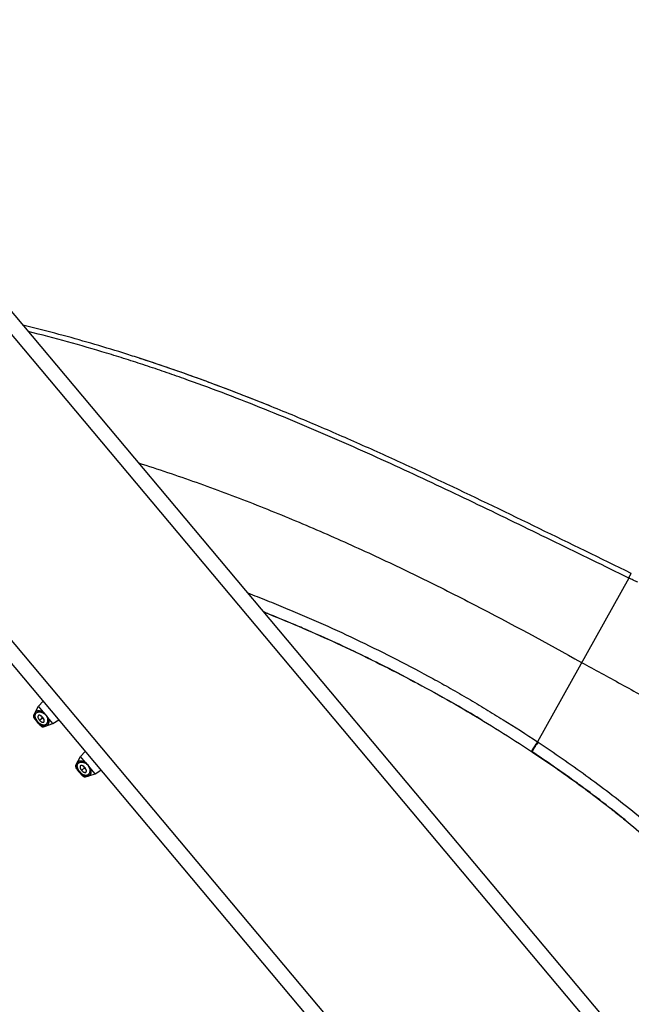
# Model space of a CAD drawing. Units: inches. Extents: x 4.9 to 16.5, y 4.6 to 13.4.
# Drawn here: x 10.4 to 13.1, y 9 to 13.4 of the extents above; entities that cross this region are included whole.
import ezdxf

# ---------------------------------------------------------------- set-up
doc = ezdxf.new("R2010")
doc.units = ezdxf.units.IN
doc.header["$LTSCALE"] = 1.21
doc.header["$MEASUREMENT"] = 0
doc.layers.get('0').update_dxf_attribs({"linetype": 'CONTINUOUS'})

msp = doc.modelspace()

# ---------------------------------------------------------------- linework, layer by layer
at = {"color": 7, "linetype": 'Continuous'}
for p, q in [((9.3009, 13.3922), (14.7518, 6.8961)), ((8.5349, 12.7494), (13.9857, 6.2533)), ((10.9507, 11.8948), (10.9597, 11.8919)), ((11.2902, 11.7761), (11.2644, 11.7857)), ((11.3112, 11.7682), (11.2895, 11.7764)), ((11.3695, 11.7461), (11.3106, 11.7685)), ((11.4045, 11.7326), (11.3686, 11.7464)), ((11.4492, 11.7151), (11.4025, 11.7333)), ((11.5231, 11.6856), (11.4355, 11.7204)), ((11.5361, 11.6803), (11.5231, 11.6856)), ((12.013, 10.543), (12.0114, 10.5438)), ((10.5045, 10.3554), (10.5251, 10.3775)), ((10.4835, 10.3162), (10.5045, 10.3554)), ((10.5269, 10.3287), (10.5045, 10.3554)), ((10.484, 10.3064), (10.4847, 10.3049)), ((10.4847, 10.3049), (10.4856, 10.3032)), ((10.4856, 10.3033), (10.4867, 10.3014)), ((10.4867, 10.3015), (10.488, 10.2994)), ((10.4895, 10.3059), (10.491, 10.3017)), ((10.4909, 10.3021), (10.4903, 10.3019)), ((10.4976, 10.2867), (10.4988, 10.2853)), ((10.4988, 10.2853), (10.4998, 10.2841)), ((10.5266, 10.2649), (10.5688, 10.2788)), ((10.5688, 10.2788), (10.5464, 10.3054)), ((10.5688, 10.2788), (10.5942, 10.2952)), ((10.5114, 10.2717), (10.5131, 10.2702)), ((10.513, 10.2702), (10.5145, 10.2689)), ((10.5137, 10.274), (10.514, 10.2745)), ((10.5145, 10.269), (10.5159, 10.2678)), ((10.5159, 10.2679), (10.5172, 10.2669)), ((10.6909, 10.1332), (10.7115, 10.1554)), ((12.6878, 10.1533), (12.6847, 10.1554)), ((12.6857, 10.1547), (12.6847, 10.1554)), ((10.6699, 10.0941), (10.6909, 10.1332)), ((10.7133, 10.1065), (10.6909, 10.1332)), ((10.6704, 10.0843), (10.6712, 10.0827)), ((10.6711, 10.0827), (10.6721, 10.0811)), ((10.672, 10.0811), (10.6731, 10.0793)), ((10.6731, 10.0793), (10.6744, 10.0773)), ((10.6759, 10.0837), (10.6775, 10.0795)), ((10.6773, 10.08), (10.6767, 10.0798)), ((10.684, 10.0646), (10.6852, 10.0631)), ((10.6852, 10.0631), (10.6862, 10.0619)), ((10.7552, 10.0566), (10.7328, 10.0833)), ((10.7552, 10.0566), (10.7806, 10.073)), ((10.6978, 10.0495), (10.6995, 10.048)), ((10.6994, 10.0481), (10.7009, 10.0468)), ((10.7001, 10.0518), (10.7004, 10.0524)), ((10.7009, 10.0468), (10.7023, 10.0457)), ((10.7023, 10.0457), (10.7036, 10.0448)), ((10.713, 10.0427), (10.7552, 10.0566))]:
    msp.add_line(p, q, dxfattribs=at)
at = {"color": 9, "linetype": 'Continuous'}
for p, q in [((9.2447, 13.3581), (14.7084, 6.8467)), ((8.5782, 12.7988), (14.0419, 6.2874)), ((13.115, 10.9225), (12.7113, 10.1981)), ((10.4999, 10.2862), (10.5005, 10.2867)), ((10.5091, 10.2939), (10.5236, 10.3061)), ((12.7113, 10.1981), (12.7137, 10.1965)), ((10.6863, 10.064), (10.6869, 10.0645)), ((10.6955, 10.0717), (10.71, 10.0839))]:
    msp.add_line(p, q, dxfattribs=at)
at = {"color": 7, "linetype": 'Continuous'}
for points in [[(10.4903, 10.3288), (10.4891, 10.3263), (10.488, 10.3225), (10.4875, 10.3185), (10.4876, 10.3143), (10.4883, 10.3101), (10.4895, 10.3059)], [(10.4835, 10.3162), (10.4832, 10.3154), (10.4827, 10.3138), (10.4826, 10.3122), (10.4827, 10.3107), (10.483, 10.3092), (10.4834, 10.3078), (10.484, 10.3064)], [(10.488, 10.2994), (10.4895, 10.2973), (10.4912, 10.2949), (10.4932, 10.2923), (10.4953, 10.2896), (10.4976, 10.2867)], [(10.491, 10.3017), (10.493, 10.2977), (10.4953, 10.2938), (10.4978, 10.2901), (10.5005, 10.2866), (10.5035, 10.2833), (10.5067, 10.2802), (10.5101, 10.2773), (10.5137, 10.2748), (10.5175, 10.2725), (10.5214, 10.2706), (10.5255, 10.2693), (10.5295, 10.2684), (10.5336, 10.2682), (10.5375, 10.2686), (10.5401, 10.2693)], [(10.4998, 10.2841), (10.502, 10.2816), (10.5041, 10.2792), (10.5061, 10.277), (10.508, 10.275), (10.5098, 10.2732), (10.5115, 10.2716)], [(10.5172, 10.2669), (10.5185, 10.2661), (10.5198, 10.2654), (10.5212, 10.2649), (10.5227, 10.2646), (10.5242, 10.2645), (10.5258, 10.2647), (10.5266, 10.2649)], [(10.6767, 10.1066), (10.6755, 10.1041), (10.6744, 10.1004), (10.6739, 10.0964), (10.674, 10.0922), (10.6747, 10.088), (10.6759, 10.0837)], [(10.6699, 10.0941), (10.6696, 10.0932), (10.6691, 10.0917), (10.669, 10.0901), (10.6691, 10.0885), (10.6694, 10.0871), (10.6698, 10.0857), (10.6704, 10.0842)], [(10.6744, 10.0773), (10.6759, 10.0751), (10.6776, 10.0727), (10.6796, 10.0702), (10.6817, 10.0674), (10.684, 10.0646)], [(10.6775, 10.0795), (10.6794, 10.0755), (10.6817, 10.0716), (10.6842, 10.0679), (10.6869, 10.0644), (10.6899, 10.0611), (10.6931, 10.058), (10.6965, 10.0552), (10.7001, 10.0526), (10.7039, 10.0503), (10.7078, 10.0485), (10.7119, 10.0471), (10.7159, 10.0463), (10.72, 10.0461), (10.7239, 10.0465), (10.7266, 10.0472)], [(10.6862, 10.0619), (10.6884, 10.0594), (10.6905, 10.0571), (10.6925, 10.0549), (10.6944, 10.0529), (10.6962, 10.0511), (10.6979, 10.0495)], [(10.7036, 10.0447), (10.7049, 10.0439), (10.7062, 10.0433), (10.7076, 10.0428), (10.7091, 10.0424), (10.7106, 10.0423), (10.7122, 10.0425), (10.713, 10.0427)]]:
    msp.add_lwpolyline(points, dxfattribs=at)
for centre, radius, start, end in [((8.5911, 4.6238), 7.6443, 71.63554, 71.9493), ((8.2014, 3.4918), 8.8414, 68.22156, 71.55029), ((8.437, 4.1635), 8.1298, 69.83384, 71.62696), ((8.1993, 3.5039), 8.8308, 69.69077, 69.86198), ((8.9233, 4.3062), 6.9607, 68.11176, 68.27763), ((8.952, 4.3767), 6.8846, 67.16014, 68.11725), ((8.9461, 4.3628), 6.8996, 67.21795, 68.11273), ((8.9975, 4.4843), 6.7677, 65.80628, 67.22068), ((8.9814, 4.4467), 6.8086, 66.57639, 67.15943), ((9.0401, 4.5791), 6.6638, 64.56648, 65.80635), ((9.075, 4.6524), 6.5826, 63.49037, 64.56612), ((9.1163, 4.7354), 6.4899, 61.93195, 63.4911), ((9.1888, 4.8678), 6.339, 59.40248, 61.16927), ((9.2249, 4.9292), 6.2677, 58.82009, 59.40135), ((10.5949, 10.3659), 0.1241, 220.0014, 221.2323), ((9.5963, 5.4918), 5.5935, 54.1302, 56.4479), ((10.7813, 10.1438), 0.1241, 220.0014, 221.2323), ((9.7698, 5.733), 5.2964, 53.3764, 54.1225), ((9.9189, 5.932), 5.0477, 51.7654, 53.3862), ((10.0555, 6.1056), 4.8268, 50.8239, 51.7645)]:
    msp.add_arc(centre, radius, start, end, dxfattribs=at)
at = {"color": 9, "linetype": 'Continuous'}
for centre, radius, start, end in [((10.5425, 10.335), 0.065, 212.1856, 212.3784), ((10.5545, 10.3187), 0.0637, 227.6248, 227.8816), ((10.7289, 10.1129), 0.065, 212.1856, 212.3784), ((10.7409, 10.0966), 0.0637, 227.6248, 227.8816)]:
    msp.add_arc(centre, radius, start, end, dxfattribs=at)
at = {"color": 7, "linetype": 'Continuous'}
for points, knots in [([(10.9995, 11.8788), (10.9763, 11.8865), (10.9298, 11.9017), (10.8365, 11.9312), (10.7193, 11.9663), (10.5778, 12.0054), (10.483, 12.0294), (10.4354, 12.0409)], [0, 0, 0, 0, 0.125003, 0.250006, 0.500005, 0.750003, 1, 1, 1, 1]), ([(13.1263, 10.9428), (12.9905, 11.0087), (12.7193, 11.1417), (12.3795, 11.306), (12.1058, 11.4337), (11.8994, 11.5269), (11.6916, 11.6169), (11.5519, 11.6743), (11.4818, 11.7022)], [0, 0, 0, 0, 0.249995, 0.5, 0.625005, 0.750007, 0.875007, 1, 1, 1, 1]), ([(11.4994, 10.7726), (11.5512, 10.752), (11.6543, 10.7094), (11.8075, 10.6419), (11.9588, 10.5705), (12.1083, 10.4952), (12.2559, 10.4162), (12.4497, 10.3057), (12.5918, 10.217), (12.6847, 10.1554)], [0, 0, 0, 0, 0.124999, 0.249999, 0.375001, 0.500004, 0.625008, 0.750012, 1, 1, 1, 1]), ([(10.5373, 10.3176), (10.5364, 10.3185), (10.5352, 10.32), (10.5334, 10.3219), (10.5321, 10.3233), (10.5308, 10.3246), (10.5297, 10.3257), (10.5288, 10.3266), (10.5279, 10.3275), (10.5273, 10.3282), (10.5269, 10.3287)], [0, 0, 0, 0, 0.254016, 0.38049, 0.506329, 0.631353, 0.75538, 0.816983, 0.878301, 1, 1, 1, 1]), ([(10.4903, 10.3019), (10.4902, 10.3019), (10.4902, 10.3018), (10.4901, 10.3016), (10.4901, 10.3014), (10.4901, 10.3012), (10.4901, 10.3009), (10.4902, 10.3005), (10.4904, 10.3), (10.4907, 10.2992), (10.4911, 10.2983), (10.4917, 10.2974), (10.4923, 10.2963), (10.493, 10.2952), (10.4941, 10.2936), (10.4956, 10.2915), (10.4977, 10.2888), (10.4991, 10.2871), (10.4999, 10.2862)], [0, 0, 0, 0, 0.008491, 0.017877, 0.028581, 0.040847, 0.054804, 0.070523, 0.107344, 0.151353, 0.202408, 0.26032, 0.324819, 0.395478, 0.471591, 0.636994, 0.815113, 1, 1, 1, 1]), ([(10.5016, 10.2841), (10.5023, 10.2834), (10.5036, 10.2819), (10.5053, 10.2801), (10.5066, 10.2788), (10.5075, 10.2779), (10.5084, 10.2771), (10.5093, 10.2763), (10.51, 10.2757), (10.5108, 10.2751), (10.5114, 10.2747), (10.512, 10.2743), (10.5126, 10.2741), (10.513, 10.2739), (10.5133, 10.2739), (10.5134, 10.2739), (10.5136, 10.2739), (10.5137, 10.274), (10.5137, 10.274)], [0, 0, 0, 0, 0.190428, 0.370567, 0.455219, 0.535415, 0.610448, 0.679678, 0.742713, 0.799279, 0.849205, 0.892338, 0.9286, 0.958085, 0.970441, 0.98136, 0.991083, 1, 1, 1, 1]), ([(10.5033, 10.3133), (10.5031, 10.313), (10.5028, 10.3125), (10.5025, 10.3116), (10.5022, 10.3106), (10.5021, 10.3096), (10.5021, 10.3084), (10.5023, 10.3068), (10.5027, 10.3051), (10.5033, 10.3033), (10.5041, 10.3015), (10.5053, 10.2992), (10.507, 10.2965), (10.5084, 10.2947), (10.5091, 10.2939)], [0, 0, 0, 0, 0.04239, 0.086688, 0.133498, 0.183238, 0.236172, 0.292456, 0.415111, 0.481316, 0.55028, 0.694884, 0.845841, 1, 1, 1, 1]), ([(10.5236, 10.3061), (10.5228, 10.3071), (10.521, 10.3089), (10.5187, 10.3109), (10.5167, 10.3123), (10.5147, 10.3135), (10.5128, 10.3144), (10.5108, 10.315), (10.5095, 10.3153), (10.5082, 10.3154), (10.507, 10.3153), (10.5058, 10.3151), (10.5049, 10.3147), (10.504, 10.3141), (10.5035, 10.3135), (10.5033, 10.3133)], [0, 0, 0, 0, 0.159966, 0.315466, 0.390395, 0.462805, 0.597949, 0.659954, 0.717983, 0.772098, 0.822501, 0.869609, 0.914129, 0.957125, 1, 1, 1, 1]), ([(10.5091, 10.2939), (10.5098, 10.2931), (10.5112, 10.2914), (10.5136, 10.2893), (10.5157, 10.2877), (10.5173, 10.2866), (10.519, 10.2857), (10.5206, 10.285), (10.5222, 10.2845), (10.5233, 10.2843), (10.5243, 10.2843), (10.5254, 10.2843), (10.5263, 10.2845), (10.5269, 10.2847), (10.5271, 10.2849)], [0, 0, 0, 0, 0.154159, 0.305116, 0.44972, 0.518684, 0.584889, 0.707544, 0.763828, 0.816762, 0.866502, 0.913312, 0.95761, 1, 1, 1, 1]), ([(10.5214, 10.3042), (10.5202, 10.3056), (10.5181, 10.3084), (10.5164, 10.3114), (10.5156, 10.3129)], [0, 0, 0, 0, 0.514224, 1, 1, 1, 1]), ([(10.5214, 10.3042), (10.5225, 10.3028), (10.5249, 10.3003), (10.5276, 10.298), (10.5289, 10.297)], [0, 0, 0, 0, 0.514224, 1, 1, 1, 1]), ([(10.5271, 10.2849), (10.5275, 10.285), (10.528, 10.2854), (10.5288, 10.2861), (10.5294, 10.2871), (10.5298, 10.2881), (10.5301, 10.2893), (10.5302, 10.2906), (10.5302, 10.292), (10.5299, 10.294), (10.5293, 10.2961), (10.5285, 10.2982), (10.5275, 10.3004), (10.5259, 10.3031), (10.5244, 10.3051), (10.5236, 10.3061)], [0, 0, 0, 0, 0.042875, 0.085871, 0.130391, 0.177499, 0.227902, 0.282017, 0.340046, 0.402051, 0.537195, 0.609605, 0.684534, 0.840034, 1, 1, 1, 1]), ([(10.5464, 10.3054), (10.546, 10.3059), (10.5455, 10.3066), (10.5447, 10.3076), (10.544, 10.3087), (10.5431, 10.3099), (10.542, 10.3115), (10.5409, 10.313), (10.5393, 10.3151), (10.5381, 10.3166), (10.5373, 10.3176)], [0, 0, 0, 0, 0.121699, 0.183017, 0.24462, 0.368647, 0.493671, 0.61951, 0.745984, 1, 1, 1, 1]), ([(12.6869, 10.154), (12.7223, 10.1305), (12.7926, 10.0827), (12.8965, 10.0086), (12.9816, 9.9448), (13.0486, 9.8925), (13.115, 9.8393), (13.1967, 9.7712), (13.2763, 9.7008), (13.3387, 9.643), (13.4003, 9.5843), (13.4453, 9.5391), (13.4749, 9.5085)], [0, 0, 0, 0, 0.124988, 0.249984, 0.374982, 0.437483, 0.499984, 0.624986, 0.749988, 0.812492, 0.874998, 1, 1, 1, 1]), ([(10.7237, 10.0954), (10.7228, 10.0964), (10.7216, 10.0978), (10.7198, 10.0997), (10.7185, 10.1011), (10.7172, 10.1025), (10.7161, 10.1036), (10.7152, 10.1045), (10.7143, 10.1054), (10.7137, 10.1061), (10.7133, 10.1065)], [0, 0, 0, 0, 0.254016, 0.38049, 0.506329, 0.631352, 0.75538, 0.816982, 0.878301, 1, 1, 1, 1]), ([(10.6767, 10.0798), (10.6766, 10.0797), (10.6766, 10.0797), (10.6765, 10.0795), (10.6765, 10.0793), (10.6765, 10.079), (10.6765, 10.0788), (10.6766, 10.0784), (10.6768, 10.0778), (10.6771, 10.077), (10.6776, 10.0762), (10.6781, 10.0752), (10.6787, 10.0742), (10.6794, 10.0731), (10.6805, 10.0714), (10.6821, 10.0693), (10.6841, 10.0667), (10.6855, 10.0649), (10.6863, 10.064)], [0, 0, 0, 0, 0.008491, 0.017877, 0.028581, 0.040847, 0.054804, 0.070523, 0.107344, 0.151353, 0.202408, 0.26032, 0.324819, 0.395478, 0.471591, 0.636994, 0.815113, 1, 1, 1, 1]), ([(10.688, 10.062), (10.6887, 10.0612), (10.69, 10.0597), (10.6917, 10.058), (10.693, 10.0566), (10.6939, 10.0557), (10.6948, 10.0549), (10.6957, 10.0542), (10.6965, 10.0535), (10.6972, 10.053), (10.6978, 10.0525), (10.6984, 10.0522), (10.699, 10.0519), (10.6994, 10.0518), (10.6997, 10.0517), (10.6998, 10.0517), (10.7, 10.0518), (10.7001, 10.0518), (10.7001, 10.0518)], [0, 0, 0, 0, 0.190428, 0.370567, 0.455219, 0.535415, 0.610448, 0.679678, 0.742713, 0.799279, 0.849205, 0.892338, 0.9286, 0.958085, 0.970441, 0.98136, 0.991083, 1, 1, 1, 1]), ([(10.6897, 10.0911), (10.6895, 10.0909), (10.6892, 10.0903), (10.6889, 10.0894), (10.6886, 10.0885), (10.6885, 10.0874), (10.6885, 10.0863), (10.6887, 10.0846), (10.6891, 10.0829), (10.6897, 10.0812), (10.6905, 10.0793), (10.6917, 10.077), (10.6934, 10.0743), (10.6948, 10.0726), (10.6955, 10.0717)], [0, 0, 0, 0, 0.04239, 0.086688, 0.133498, 0.183238, 0.236172, 0.292456, 0.415111, 0.481316, 0.55028, 0.694884, 0.845841, 1, 1, 1, 1]), ([(10.71, 10.0839), (10.7092, 10.0849), (10.7075, 10.0868), (10.7051, 10.0888), (10.7031, 10.0901), (10.7012, 10.0913), (10.6992, 10.0922), (10.6972, 10.0928), (10.6959, 10.0931), (10.6946, 10.0932), (10.6934, 10.0932), (10.6923, 10.0929), (10.6913, 10.0925), (10.6904, 10.0919), (10.6899, 10.0914), (10.6897, 10.0911)], [0, 0, 0, 0, 0.159966, 0.315466, 0.390395, 0.462805, 0.597949, 0.659954, 0.717983, 0.772098, 0.822501, 0.869609, 0.914129, 0.957125, 1, 1, 1, 1]), ([(10.6955, 10.0717), (10.6962, 10.0709), (10.6976, 10.0693), (10.7, 10.0671), (10.7021, 10.0655), (10.7038, 10.0644), (10.7054, 10.0635), (10.707, 10.0628), (10.7086, 10.0624), (10.7097, 10.0622), (10.7108, 10.0621), (10.7118, 10.0622), (10.7127, 10.0624), (10.7133, 10.0626), (10.7136, 10.0627)], [0, 0, 0, 0, 0.154159, 0.305116, 0.44972, 0.518684, 0.584889, 0.707544, 0.763828, 0.816762, 0.866502, 0.913312, 0.95761, 1, 1, 1, 1]), ([(10.7078, 10.0821), (10.7066, 10.0834), (10.7045, 10.0862), (10.7028, 10.0892), (10.702, 10.0908)], [0, 0, 0, 0, 0.514224, 1, 1, 1, 1]), ([(10.7078, 10.0821), (10.7089, 10.0807), (10.7113, 10.0781), (10.714, 10.0759), (10.7153, 10.0749)], [0, 0, 0, 0, 0.514224, 1, 1, 1, 1]), ([(10.7136, 10.0627), (10.7139, 10.0629), (10.7144, 10.0632), (10.7152, 10.064), (10.7158, 10.0649), (10.7162, 10.066), (10.7165, 10.0671), (10.7166, 10.0684), (10.7166, 10.0698), (10.7163, 10.0719), (10.7157, 10.0739), (10.7149, 10.076), (10.7139, 10.0782), (10.7123, 10.0809), (10.7108, 10.083), (10.71, 10.0839)], [0, 0, 0, 0, 0.042875, 0.085871, 0.130391, 0.177499, 0.227902, 0.282017, 0.340046, 0.402051, 0.537195, 0.609605, 0.684534, 0.840034, 1, 1, 1, 1]), ([(10.7328, 10.0833), (10.7324, 10.0837), (10.7319, 10.0845), (10.7311, 10.0855), (10.7304, 10.0865), (10.7295, 10.0878), (10.7284, 10.0893), (10.7273, 10.0909), (10.7257, 10.0929), (10.7245, 10.0944), (10.7237, 10.0954)], [0, 0, 0, 0, 0.121699, 0.183018, 0.24462, 0.368648, 0.493671, 0.61951, 0.745984, 1, 1, 1, 1])]:
    msp.add_open_spline(points, degree=3, knots=knots, dxfattribs=at)
at = {"color": 9, "linetype": 'Continuous'}
for points, knots in [([(13.115, 10.9225), (13.0072, 10.9749), (12.7919, 11.0803), (12.4686, 11.2377), (12.1437, 11.3918), (11.8707, 11.5152), (11.6503, 11.6095), (11.4839, 11.6777), (11.3165, 11.743), (11.1758, 11.7946), (11.0627, 11.8342), (10.9776, 11.8629), (10.8921, 11.8906), (10.7776, 11.9261), (10.6337, 11.9679), (10.5178, 11.9982), (10.4596, 12.0125)], [0, 0, 0, 0, 0.125005, 0.250015, 0.375026, 0.500034, 0.562538, 0.625039, 0.687537, 0.750033, 0.78128, 0.812527, 0.843773, 0.87502, 0.93751, 1, 1, 1, 1]), ([(10.9472, 11.4316), (11.0327, 11.4045), (11.2028, 11.3472), (11.455, 11.2527), (11.704, 11.1505), (11.9501, 11.0412), (12.1933, 10.9257), (12.5137, 10.7643), (12.7502, 10.6361), (12.9065, 10.5484)], [0, 0, 0, 0, 0.125028, 0.250065, 0.375104, 0.50015, 0.625193, 0.750213, 1, 1, 1, 1]), ([(13.115, 10.9225), (13.1156, 10.9238), (13.1169, 10.9263), (13.1185, 10.9295), (13.1198, 10.9319), (13.1207, 10.9336), (13.1216, 10.9353), (13.1224, 10.9368), (13.1232, 10.9381), (13.1239, 10.9393), (13.1245, 10.9404), (13.125, 10.9411), (13.1253, 10.9416), (13.1255, 10.9419), (13.1257, 10.9422), (13.1258, 10.9423), (13.1259, 10.9425), (13.126, 10.9426), (13.1261, 10.9427), (13.1262, 10.9427), (13.1262, 10.9428), (13.1263, 10.9428), (13.1263, 10.9428)], [0, 0, 0, 0, 0.1853, 0.36834, 0.456351, 0.540636, 0.620216, 0.694168, 0.761628, 0.821817, 0.874041, 0.917698, 0.93616, 0.952308, 0.966099, 0.972104, 0.97751, 0.986524, 0.993154, 0.995603, 0.997509, 1, 1, 1, 1]), ([(13.1553, 10.9039), (13.1485, 10.9069), (13.1384, 10.9114), (13.125, 10.9177), (13.1183, 10.9209), (13.115, 10.9225)], [0, 0, 0, 0, 0.499968, 0.749977, 1, 1, 1, 1]), ([(11.4302, 10.8565), (11.4582, 10.8457), (11.5142, 10.8237), (11.5977, 10.7896), (11.6808, 10.7545), (11.791, 10.7062), (11.9274, 10.6431), (12.0891, 10.563), (12.222, 10.4926), (12.3271, 10.4341), (12.4053, 10.3891), (12.4828, 10.3431), (12.5853, 10.2802), (12.6612, 10.2314), (12.7113, 10.1981)], [0, 0, 0, 0, 0.062498, 0.124997, 0.187496, 0.249995, 0.374993, 0.499992, 0.624991, 0.687493, 0.749994, 0.812497, 0.875, 1, 1, 1, 1]), ([(12.9065, 10.5484), (12.9354, 10.5329), (12.9937, 10.5014), (13.0817, 10.4532), (13.171, 10.4037), (13.2927, 10.3357), (13.4161, 10.2661), (13.5413, 10.1951), (13.6711, 10.1212), (13.8031, 10.0458), (13.9374, 9.9689), (14.0402, 9.9097), (14.1441, 9.8495), (14.2831, 9.7683), (14.3871, 9.7065), (14.456, 9.6648)], [0, 0, 0, 0, 0.05519, 0.111476, 0.168719, 0.226864, 0.345886, 0.406917, 0.469079, 0.596973, 0.662627, 0.729248, 0.796634, 0.864473, 1, 1, 1, 1]), ([(10.4917, 10.3031), (10.4912, 10.3045), (10.4905, 10.3071), (10.4898, 10.311), (10.4898, 10.3146), (10.4903, 10.3179), (10.4913, 10.3208), (10.4928, 10.3234), (10.4948, 10.3255), (10.4971, 10.3273), (10.4998, 10.3287), (10.5028, 10.3296), (10.5061, 10.3302), (10.5097, 10.3303), (10.5136, 10.3299), (10.5176, 10.329), (10.5218, 10.3275), (10.5245, 10.3261), (10.5259, 10.3253)], [0, 0, 0, 0, 0.07569, 0.14456, 0.207165, 0.264525, 0.31799, 0.36907, 0.419281, 0.470017, 0.522465, 0.577593, 0.636178, 0.698857, 0.766177, 0.838609, 0.916508, 1, 1, 1, 1]), ([(10.4903, 10.3288), (10.4906, 10.3293), (10.4912, 10.3304), (10.4925, 10.3318), (10.494, 10.333), (10.4962, 10.3344), (10.4989, 10.3353), (10.5017, 10.3358), (10.5041, 10.336), (10.5066, 10.3359), (10.5102, 10.3356), (10.515, 10.3345), (10.521, 10.3322), (10.5249, 10.33), (10.5269, 10.3287)], [0, 0, 0, 0, 0.046322, 0.092179, 0.138477, 0.186019, 0.287216, 0.342028, 0.400057, 0.461556, 0.526726, 0.668551, 0.826384, 1, 1, 1, 1]), ([(10.5259, 10.3253), (10.5278, 10.3241), (10.5315, 10.3215), (10.5363, 10.3167), (10.5402, 10.3111), (10.5421, 10.3071), (10.5429, 10.305)], [0, 0, 0, 0, 0.244185, 0.499999, 0.755814, 1, 1, 1, 1]), ([(10.4835, 10.3162), (10.4836, 10.3163), (10.4836, 10.3163), (10.4837, 10.3165), (10.4839, 10.3165), (10.484, 10.3166), (10.4842, 10.3166), (10.4845, 10.3166), (10.4849, 10.3166), (10.4855, 10.3164), (10.4861, 10.3161), (10.4868, 10.3158), (10.4873, 10.3155), (10.4876, 10.3153)], [0, 0, 0, 0, 0.035268, 0.069645, 0.104715, 0.141968, 0.182644, 0.227681, 0.333233, 0.462135, 0.615907, 0.795172, 1, 1, 1, 1]), ([(10.4875, 10.3004), (10.4872, 10.3009), (10.4867, 10.3017), (10.486, 10.303), (10.4854, 10.3041), (10.4849, 10.3051), (10.4846, 10.306), (10.4844, 10.3068), (10.4843, 10.3074), (10.4843, 10.3078), (10.4843, 10.3082), (10.4844, 10.3085), (10.4846, 10.3087), (10.4848, 10.3089), (10.4851, 10.309), (10.4854, 10.309), (10.4858, 10.309), (10.4864, 10.3089), (10.4871, 10.3086), (10.488, 10.3083), (10.4886, 10.308), (10.4889, 10.3078)], [0, 0, 0, 0, 0.114341, 0.21842, 0.311754, 0.394081, 0.465233, 0.525266, 0.57467, 0.595726, 0.614622, 0.647248, 0.662151, 0.676944, 0.708736, 0.726969, 0.747226, 0.794696, 0.852412, 0.920814, 1, 1, 1, 1]), ([(10.4988, 10.2853), (10.4977, 10.2866), (10.4956, 10.2892), (10.4926, 10.2931), (10.49, 10.2967), (10.4883, 10.2991), (10.4876, 10.3002)], [0, 0, 0, 0, 0.275125, 0.539799, 0.784232, 1, 1, 1, 1]), ([(10.5429, 10.305), (10.5437, 10.3029), (10.5446, 10.2997), (10.5451, 10.2954), (10.5453, 10.2915), (10.545, 10.2878), (10.5441, 10.2843), (10.5431, 10.2813), (10.5416, 10.2786), (10.5398, 10.2763), (10.5383, 10.2748), (10.5366, 10.2736), (10.5347, 10.2726), (10.5327, 10.2719), (10.5305, 10.2714), (10.5282, 10.2713), (10.5257, 10.2714), (10.5232, 10.2719), (10.5205, 10.2727), (10.5177, 10.2738), (10.5149, 10.2753), (10.512, 10.2771), (10.5081, 10.28), (10.5034, 10.2843), (10.4993, 10.2893), (10.4964, 10.2935), (10.4945, 10.2967), (10.493, 10.2999), (10.4921, 10.3021), (10.4917, 10.3031)], [0, 0, 0, 0, 0.072516, 0.106112, 0.137963, 0.196736, 0.223947, 0.249859, 0.298325, 0.321328, 0.343787, 0.365973, 0.388197, 0.4108, 0.434141, 0.458579, 0.484455, 0.512069, 0.541667, 0.573416, 0.60738, 0.643514, 0.681633, 0.762319, 0.845405, 0.886308, 0.925994, 0.963993, 1, 1, 1, 1]), ([(10.5116, 10.2717), (10.5111, 10.2721), (10.5101, 10.273), (10.5081, 10.275), (10.5054, 10.2778), (10.5021, 10.2815), (10.4999, 10.284), (10.4988, 10.2853)], [0, 0, 0, 0, 0.103855, 0.215782, 0.460194, 0.724861, 1, 1, 1, 1]), ([(10.5464, 10.3054), (10.5474, 10.3033), (10.5488, 10.299), (10.5501, 10.2927), (10.5503, 10.2878), (10.55, 10.2841), (10.5496, 10.2817), (10.549, 10.2794), (10.548, 10.2767), (10.5467, 10.2742), (10.5449, 10.2722), (10.5435, 10.271), (10.5419, 10.27), (10.5407, 10.2695), (10.5401, 10.2693)], [0, 0, 0, 0, 0.173616, 0.331449, 0.473274, 0.538443, 0.599943, 0.657971, 0.712783, 0.813981, 0.861523, 0.907822, 0.953679, 1, 1, 1, 1]), ([(10.5192, 10.2716), (10.5194, 10.2713), (10.5196, 10.2707), (10.5198, 10.2697), (10.5199, 10.2689), (10.5199, 10.2684), (10.5198, 10.268), (10.5198, 10.2677), (10.5197, 10.2675), (10.5195, 10.2674), (10.5194, 10.2672), (10.5191, 10.2671), (10.5188, 10.267), (10.5185, 10.267), (10.5181, 10.2671), (10.5175, 10.2673), (10.5168, 10.2677), (10.516, 10.2682), (10.515, 10.2688), (10.514, 10.2696), (10.5129, 10.2705), (10.5122, 10.2711), (10.5118, 10.2715)], [0, 0, 0, 0, 0.079392, 0.147969, 0.205849, 0.253516, 0.273871, 0.292192, 0.30883, 0.324266, 0.339103, 0.354029, 0.386628, 0.405477, 0.426472, 0.475754, 0.535661, 0.606615, 0.688743, 0.781946, 0.885852, 1, 1, 1, 1]), ([(10.5265, 10.269), (10.5266, 10.2688), (10.5268, 10.2682), (10.527, 10.2674), (10.5271, 10.2668), (10.5272, 10.2662), (10.5272, 10.2658), (10.5271, 10.2655), (10.5271, 10.2653), (10.527, 10.2652), (10.5269, 10.265), (10.5268, 10.2649), (10.5267, 10.2649), (10.5266, 10.2649)], [0, 0, 0, 0, 0.204845, 0.384122, 0.537902, 0.666809, 0.772351, 0.817376, 0.858041, 0.895288, 0.930357, 0.964735, 1, 1, 1, 1]), ([(12.7111, 10.1982), (12.7092, 10.1954), (12.7065, 10.1911), (12.7029, 10.1856), (12.7004, 10.1816), (12.698, 10.1779), (12.6958, 10.1743), (12.6937, 10.171), (12.6918, 10.1679), (12.6901, 10.1652), (12.6886, 10.1627), (12.6876, 10.1609), (12.6868, 10.1596), (12.6863, 10.1588), (12.6859, 10.158), (12.6856, 10.1574), (12.6853, 10.1568), (12.6851, 10.1564), (12.6849, 10.1561), (12.6848, 10.1559), (12.6848, 10.1558), (12.6847, 10.1557), (12.6847, 10.1556), (12.6847, 10.1555), (12.6847, 10.1554), (12.6847, 10.1554), (12.6847, 10.1554), (12.6847, 10.1554)], [0, 0, 0, 0, 0.202849, 0.30006, 0.393462, 0.482327, 0.56597, 0.643743, 0.715046, 0.779332, 0.836103, 0.884923, 0.906235, 0.925424, 0.942456, 0.957301, 0.969931, 0.980329, 0.984688, 0.988486, 0.991723, 0.994403, 0.996535, 0.998134, 0.998746, 0.999247, 1, 1, 1, 1]), ([(12.7137, 10.1965), (12.7118, 10.1936), (12.7091, 10.1894), (12.7055, 10.1839), (12.7029, 10.18), (12.7005, 10.1762), (12.6982, 10.1727), (12.6961, 10.1694), (12.6942, 10.1664), (12.6925, 10.1636), (12.6912, 10.1615), (12.6902, 10.16), (12.6896, 10.159), (12.6891, 10.1581), (12.6886, 10.1573), (12.6881, 10.1565), (12.6878, 10.1559), (12.6875, 10.1553), (12.6872, 10.1549), (12.6871, 10.1546), (12.687, 10.1543), (12.6869, 10.1542), (12.6869, 10.1541), (12.6868, 10.1541), (12.6868, 10.154), (12.6868, 10.154), (12.6868, 10.154), (12.6869, 10.154)], [0, 0, 0, 0, 0.203021, 0.300311, 0.393786, 0.48272, 0.566424, 0.644251, 0.715599, 0.77992, 0.836715, 0.862151, 0.885546, 0.906857, 0.926042, 0.943064, 0.957892, 0.970499, 0.980862, 0.988969, 0.992174, 0.994813, 0.996891, 0.998418, 0.998982, 0.999421, 1, 1, 1, 1]), ([(12.7137, 10.1965), (12.7496, 10.1727), (12.8208, 10.1244), (12.9261, 10.0498), (13.0296, 9.9727), (13.1312, 9.8931), (13.2307, 9.8109), (13.3116, 9.74), (13.3751, 9.6819), (13.4376, 9.6228), (13.4835, 9.5774), (13.5135, 9.5466)], [0, 0, 0, 0, 0.124987, 0.249979, 0.374975, 0.499975, 0.624979, 0.749983, 0.812488, 0.874995, 1, 1, 1, 1]), ([(10.6781, 10.081), (10.6776, 10.0823), (10.6769, 10.085), (10.6763, 10.0889), (10.6762, 10.0925), (10.6767, 10.0957), (10.6778, 10.0987), (10.6793, 10.1012), (10.6812, 10.1034), (10.6835, 10.1051), (10.6862, 10.1065), (10.6892, 10.1075), (10.6925, 10.108), (10.6961, 10.1081), (10.7, 10.1077), (10.704, 10.1068), (10.7082, 10.1053), (10.7109, 10.1039), (10.7123, 10.1031)], [0, 0, 0, 0, 0.07569, 0.14456, 0.207165, 0.264524, 0.31799, 0.36907, 0.419281, 0.470017, 0.522465, 0.577593, 0.636177, 0.698857, 0.766177, 0.838609, 0.916508, 1, 1, 1, 1]), ([(10.6767, 10.1066), (10.677, 10.1072), (10.6777, 10.1082), (10.6789, 10.1096), (10.6804, 10.1108), (10.6826, 10.1122), (10.6853, 10.1131), (10.6881, 10.1136), (10.6905, 10.1138), (10.693, 10.1138), (10.6966, 10.1134), (10.7014, 10.1123), (10.7074, 10.11), (10.7114, 10.1078), (10.7133, 10.1065)], [0, 0, 0, 0, 0.046321, 0.092179, 0.138477, 0.186019, 0.287216, 0.342028, 0.400057, 0.461556, 0.526726, 0.668551, 0.826384, 1, 1, 1, 1]), ([(10.6699, 10.0941), (10.67, 10.0941), (10.67, 10.0942), (10.6701, 10.0943), (10.6703, 10.0944), (10.6704, 10.0944), (10.6706, 10.0945), (10.6709, 10.0945), (10.6713, 10.0944), (10.6719, 10.0943), (10.6725, 10.094), (10.6733, 10.0936), (10.6738, 10.0934), (10.674, 10.0932)], [0, 0, 0, 0, 0.035268, 0.069645, 0.104715, 0.141968, 0.182644, 0.227681, 0.333233, 0.462135, 0.615907, 0.795172, 1, 1, 1, 1]), ([(10.6739, 10.0783), (10.6736, 10.0787), (10.6731, 10.0796), (10.6724, 10.0808), (10.6718, 10.0819), (10.6713, 10.083), (10.671, 10.0839), (10.6708, 10.0847), (10.6707, 10.0853), (10.6707, 10.0857), (10.6707, 10.086), (10.6708, 10.0863), (10.671, 10.0865), (10.6712, 10.0867), (10.6715, 10.0868), (10.6718, 10.0869), (10.6722, 10.0868), (10.6728, 10.0867), (10.6735, 10.0865), (10.6744, 10.0861), (10.675, 10.0858), (10.6753, 10.0856)], [0, 0, 0, 0, 0.114341, 0.21842, 0.311754, 0.394081, 0.465233, 0.525266, 0.57467, 0.595726, 0.614622, 0.647248, 0.662151, 0.676944, 0.708736, 0.726969, 0.747226, 0.794696, 0.852412, 0.920814, 1, 1, 1, 1]), ([(10.6853, 10.0632), (10.6842, 10.0645), (10.682, 10.0671), (10.679, 10.0709), (10.6764, 10.0746), (10.6748, 10.0769), (10.674, 10.0781)], [0, 0, 0, 0, 0.275125, 0.539799, 0.784232, 1, 1, 1, 1]), ([(10.7293, 10.0829), (10.7301, 10.0807), (10.731, 10.0775), (10.7315, 10.0732), (10.7317, 10.0693), (10.7314, 10.0656), (10.7305, 10.0622), (10.7295, 10.0592), (10.728, 10.0564), (10.7262, 10.0541), (10.7247, 10.0527), (10.723, 10.0514), (10.7211, 10.0504), (10.7191, 10.0497), (10.7169, 10.0493), (10.7146, 10.0491), (10.7122, 10.0493), (10.7096, 10.0497), (10.7069, 10.0505), (10.7041, 10.0517), (10.7013, 10.0531), (10.6984, 10.055), (10.6945, 10.0578), (10.6898, 10.0622), (10.6857, 10.0671), (10.6828, 10.0713), (10.6809, 10.0746), (10.6794, 10.0778), (10.6785, 10.0799), (10.6781, 10.081)], [0, 0, 0, 0, 0.072516, 0.106112, 0.137963, 0.196735, 0.223946, 0.249858, 0.298325, 0.321328, 0.343786, 0.365972, 0.388196, 0.410799, 0.434141, 0.458579, 0.484455, 0.512069, 0.541667, 0.573416, 0.607379, 0.643514, 0.681633, 0.762319, 0.845405, 0.886308, 0.925994, 0.963993, 1, 1, 1, 1]), ([(10.698, 10.0495), (10.6975, 10.05), (10.6965, 10.0509), (10.6945, 10.0529), (10.6918, 10.0557), (10.6885, 10.0593), (10.6864, 10.0619), (10.6853, 10.0632)], [0, 0, 0, 0, 0.103855, 0.215782, 0.460194, 0.724861, 1, 1, 1, 1]), ([(10.7123, 10.1031), (10.7142, 10.102), (10.7179, 10.0994), (10.7227, 10.0946), (10.7266, 10.089), (10.7285, 10.0849), (10.7293, 10.0829)], [0, 0, 0, 0, 0.244185, 0.5, 0.755814, 1, 1, 1, 1]), ([(10.7328, 10.0833), (10.7338, 10.0811), (10.7352, 10.0769), (10.7365, 10.0706), (10.7367, 10.0656), (10.7364, 10.062), (10.736, 10.0595), (10.7354, 10.0572), (10.7345, 10.0545), (10.7331, 10.0521), (10.7313, 10.0501), (10.7299, 10.0488), (10.7283, 10.0479), (10.7272, 10.0474), (10.7266, 10.0472)], [0, 0, 0, 0, 0.173616, 0.331449, 0.473274, 0.538443, 0.599943, 0.657971, 0.712783, 0.813981, 0.861523, 0.907822, 0.953679, 1, 1, 1, 1]), ([(10.7056, 10.0495), (10.7058, 10.0491), (10.706, 10.0485), (10.7062, 10.0476), (10.7063, 10.0468), (10.7063, 10.0462), (10.7062, 10.0458), (10.7062, 10.0456), (10.7061, 10.0454), (10.706, 10.0452), (10.7058, 10.0451), (10.7055, 10.0449), (10.7052, 10.0449), (10.7049, 10.0449), (10.7045, 10.045), (10.7039, 10.0452), (10.7032, 10.0455), (10.7024, 10.046), (10.7014, 10.0466), (10.7004, 10.0474), (10.6993, 10.0483), (10.6986, 10.049), (10.6982, 10.0493)], [0, 0, 0, 0, 0.079392, 0.147969, 0.205849, 0.253516, 0.273871, 0.292192, 0.30883, 0.324266, 0.339103, 0.354029, 0.386628, 0.405477, 0.426472, 0.475754, 0.535661, 0.606615, 0.688743, 0.781946, 0.885852, 1, 1, 1, 1]), ([(10.7129, 10.0469), (10.713, 10.0466), (10.7132, 10.0461), (10.7134, 10.0453), (10.7135, 10.0446), (10.7136, 10.044), (10.7136, 10.0436), (10.7135, 10.0433), (10.7135, 10.0432), (10.7134, 10.043), (10.7133, 10.0429), (10.7132, 10.0428), (10.7131, 10.0427), (10.713, 10.0427)], [0, 0, 0, 0, 0.204845, 0.384122, 0.537902, 0.666809, 0.772351, 0.817376, 0.858041, 0.895288, 0.930357, 0.964735, 1, 1, 1, 1])]:
    msp.add_open_spline(points, degree=3, knots=knots, dxfattribs=at)

doc.saveas('drawing.dxf')
